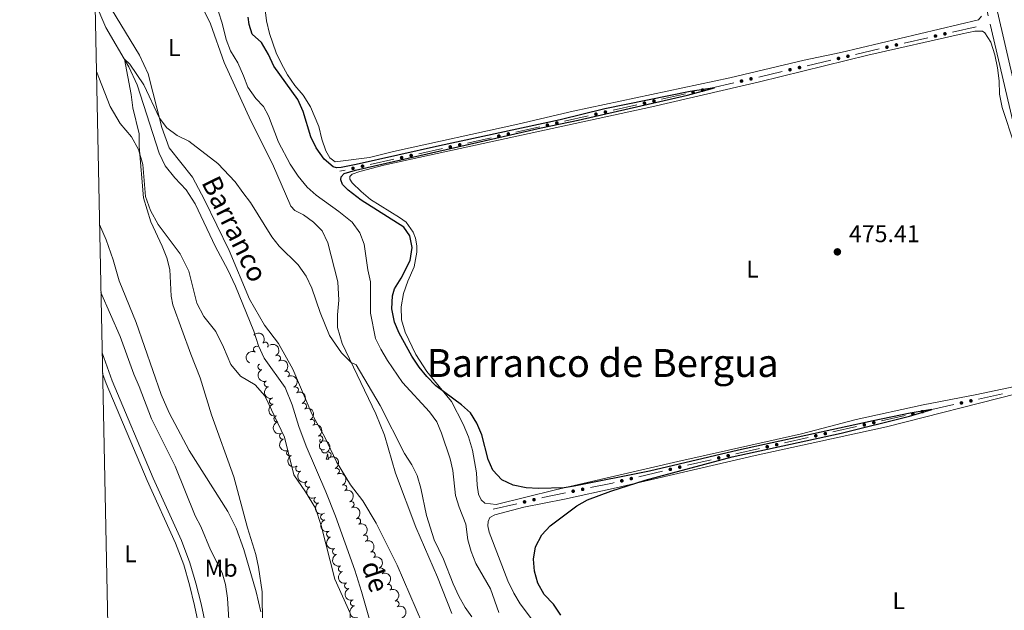
# Model space of a CAD drawing. Units: metres. Extents: x 640927 to 645442, y 722740 to 725802.
# Drawn here: x 641792 to 642197, y 724566 to 724809 of the extents above; entities that cross this region are included whole.
import ezdxf
from ezdxf.enums import TextEntityAlignment as Align

# ---------------------------------------------------------------- set-up
doc = ezdxf.new("R2010")
doc.units = ezdxf.units.M
doc.header["$MEASUREMENT"] = 0
doc.linetypes.add('DGN Style 3', pattern=[69.35104780917432, 49.5364627208388, -19.81458508833552])
for name, color, linetype, lineweight in [('Carátula', 7, 'Continuous', 5), ('Edificios construcciones cerramientos', 7, 'Continuous', 5), ('Elementos auxiliares', 7, 'Continuous', 5), ('Entidades rústicas y varios', 7, 'Continuous', 5), ('Hidrografía', 7, 'Continuous', 5), ('Relieve y altimetría', 7, 'Continuous', 5), ('Textos de rotulación', 7, 'Continuous', 5), ('Viales y ferrocarril', 7, 'Continuous', 5)]:
    doc.layers.add(name, color=color, linetype=linetype, lineweight=lineweight)
doc.styles.add('Style-arial', font='arial.shx', dxfattribs={"bigfont": 'arialbig.shx'})
doc.styles.add('Style-Arial Narrow', font='txt')
doc.styles.add('Style-Times New Roman', font='txt')
doc.styles.add('Style-timesi', font='timesi.shx', dxfattribs={"bigfont": 'timesibig.shx'})

# ---------------------------------------------------------------- blocks, each defined once
blk = doc.blocks.new('5PATER')
at = {"layer": 'Relieve y altimetría', "linetype": 'Continuous', "lineweight": 5}
h = blk.add_hatch(color=250, dxfattribs=at)
edge = h.paths.add_edge_path()
edge.add_ellipse((0, 0), major_axis=(-1.095731442945027, -1.110710700472634), ratio=0.9994222409660319, start_angle=0, end_angle=360)

msp = doc.modelspace()

# ---------------------------------------------------------------- hatches: boundary and pattern name
at = {"layer": 'Edificios construcciones cerramientos', "linetype": 'Continuous', "lineweight": 5, "extrusion": (0, 0, -1)}
h = msp.add_hatch(color=170, dxfattribs=at)
edge = h.paths.add_edge_path()
edge.add_arc((-642168.7082131659, 724802.6333211379), 0.7500000001593229, 21.85402369160554, 381.8540236916055)
h = msp.add_hatch(color=170, dxfattribs=at)
edge = h.paths.add_edge_path()
edge.add_arc((-642172.6074282227, 724803.5254054223), 0.7500000001593229, 21.85402369160554, 381.8540236916055)
h = msp.add_hatch(color=170, dxfattribs=at)
edge = h.paths.add_edge_path()
edge.add_arc((-642148.7285973046, 724798.0461840909), 0.7500000001593227, 21.59975622522133, 381.5997562252213)
h = msp.add_hatch(color=170, dxfattribs=at)
edge = h.paths.add_edge_path()
edge.add_arc((-642152.6239510567, 724798.9534734653), 0.7500000001593229, 21.85402369160554, 381.8540236916055)
h = msp.add_hatch(color=170, dxfattribs=at)
edge = h.paths.add_edge_path()
edge.add_arc((-642128.7675049086, 724793.3860579564), 0.7500000001593227, 21.59975622522133, 381.5997562252213)
h = msp.add_hatch(color=170, dxfattribs=at)
edge = h.paths.add_edge_path()
edge.add_arc((-642132.6623522053, 724794.2953508606), 0.7500000001593227, 21.59975622522133, 381.5997562252213)
h = msp.add_hatch(color=170, dxfattribs=at)
edge = h.paths.add_edge_path()
edge.add_arc((-642108.8064125127, 724788.7259318221), 0.7500000001593227, 21.59975622522133, 381.5997562252213)
h = msp.add_hatch(color=170, dxfattribs=at)
edge = h.paths.add_edge_path()
edge.add_arc((-642112.7012598093, 724789.6352247263), 0.7500000001593227, 21.59975622522133, 381.5997562252213)
h = msp.add_hatch(color=170, dxfattribs=at)
edge = h.paths.add_edge_path()
edge.add_arc((-642088.8453201165, 724784.0658056876), 0.7500000001593227, 21.59975622522133, 381.5997562252213)
h = msp.add_hatch(color=170, dxfattribs=at)
edge = h.paths.add_edge_path()
edge.add_arc((-642092.7401674131, 724784.9750985918), 0.7500000001593227, 21.59975622522133, 381.5997562252213)
h = msp.add_hatch(color=170, dxfattribs=at)
edge = h.paths.add_edge_path()
edge.add_arc((-642068.8714248403, 724779.4580151192), 0.7500000001593229, 22.01400653401074, 382.0140065340108)
h = msp.add_hatch(color=170, dxfattribs=at)
edge = h.paths.add_edge_path()
edge.add_arc((-642072.7731429443, 724780.3392146216), 0.7500000001593229, 22.01400653401074, 382.0140065340108)
h = msp.add_hatch(color=170, dxfattribs=at)
edge = h.paths.add_edge_path()
edge.add_arc((-642052.7768376609, 724775.8230671708), 0.7500000001593229, 22.01400653401074, 382.0140065340108)
h = msp.add_hatch(color=170, dxfattribs=at)
edge = h.paths.add_edge_path()
edge.add_arc((-642032.7805323778, 724771.3069197203), 0.7500000001593229, 22.01400653401074, 382.0140065340108)
h = msp.add_hatch(color=170, dxfattribs=at)
edge = h.paths.add_edge_path()
edge.add_arc((-642048.8751195569, 724774.9418676684), 0.7500000001593229, 22.01400653401074, 382.0140065340108)
h = msp.add_hatch(color=170, dxfattribs=at)
edge = h.paths.add_edge_path()
edge.add_arc((-642028.8788142735, 724770.4257202176), 0.7500000001593229, 22.01400653401074, 382.0140065340108)
h = msp.add_hatch(color=170, dxfattribs=at)
edge = h.paths.add_edge_path()
edge.add_arc((-642008.8825089904, 724765.9095727671), 0.7500000001593229, 22.01400653401074, 382.0140065340108)
h = msp.add_hatch(color=170, dxfattribs=at)
edge = h.paths.add_edge_path()
edge.add_arc((-642012.7842270944, 724766.7907722695), 0.7500000001593229, 22.01400653401074, 382.0140065340108)
h = msp.add_hatch(color=170, dxfattribs=at)
edge = h.paths.add_edge_path()
edge.add_arc((-641988.886203707, 724761.3934253163), 0.7500000001593229, 22.01400653401074, 382.0140065340108)
h = msp.add_hatch(color=170, dxfattribs=at)
edge = h.paths.add_edge_path()
edge.add_arc((-641992.7879218112, 724762.2746248187), 0.7500000001593229, 22.01400653401074, 382.0140065340108)
h = msp.add_hatch(color=170, dxfattribs=at)
edge = h.paths.add_edge_path()
edge.add_arc((-641968.8789841507, 724756.9261081682), 0.7500000001593227, 22.32784663850293, 382.3278466385029)
h = msp.add_hatch(color=170, dxfattribs=at)
edge = h.paths.add_edge_path()
edge.add_arc((-641972.785480672, 724757.7859249664), 0.7500000001593227, 22.32784663850293, 382.3278466385029)
h = msp.add_hatch(color=170, dxfattribs=at)
edge = h.paths.add_edge_path()
edge.add_arc((-641948.8581894774, 724752.5195470771), 0.7500000001593227, 22.32784663850293, 382.3278466385029)
h = msp.add_hatch(color=170, dxfattribs=at)
edge = h.paths.add_edge_path()
edge.add_arc((-641952.7646859989, 724753.3793638754), 0.7500000001593227, 22.32784663850293, 382.3278466385029)
h = msp.add_hatch(color=170, dxfattribs=at)
edge = h.paths.add_edge_path()
edge.add_arc((-641928.8373948042, 724748.1129859863), 0.7500000001593227, 22.32784663850293, 382.3278466385029)
h = msp.add_hatch(color=170, dxfattribs=at)
edge = h.paths.add_edge_path()
edge.add_arc((-641932.7438913258, 724748.9728027845), 0.7500000001593227, 22.32784663850293, 382.3278466385029)
h = msp.add_hatch(color=170, dxfattribs=at)
edge = h.paths.add_edge_path()
edge.add_arc((-642179.4096273589, 724651.4139943011), 0.7500000001593227, 22.24647962704004, 382.2464796270401)
h = msp.add_hatch(color=170, dxfattribs=at)
edge = h.paths.add_edge_path()
edge.add_arc((-642183.3146820485, 724652.2793098819), 0.7500000001593227, 22.24647962704004, 382.2464796270401)
h = msp.add_hatch(color=170, dxfattribs=at)
edge = h.paths.add_edge_path()
edge.add_arc((-642159.404236974, 724646.9417175904), 0.7500000001593229, 21.96996693796717, 381.9699669379672)
h = msp.add_hatch(color=170, dxfattribs=at)
edge = h.paths.add_edge_path()
edge.add_arc((-642163.3052611423, 724647.8259123284), 0.7500000001593229, 21.96996693796717, 381.9699669379672)
h = msp.add_hatch(color=170, dxfattribs=at)
edge = h.paths.add_edge_path()
edge.add_arc((-642139.4114881123, 724642.4102195569), 0.7500000001593229, 21.96996693796717, 381.9699669379672)
h = msp.add_hatch(color=170, dxfattribs=at)
edge = h.paths.add_edge_path()
edge.add_arc((-642143.3125122804, 724643.2944142949), 0.7500000001593229, 21.96996693796717, 381.9699669379672)
h = msp.add_hatch(color=170, dxfattribs=at)
edge = h.paths.add_edge_path()
edge.add_arc((-642119.4187392504, 724637.8787215233), 0.7500000001593229, 21.96996693796717, 381.9699669379672)
h = msp.add_hatch(color=170, dxfattribs=at)
edge = h.paths.add_edge_path()
edge.add_arc((-642123.3197634188, 724638.7629162616), 0.7500000001593229, 21.96996693796717, 381.9699669379672)
h = msp.add_hatch(color=170, dxfattribs=at)
edge = h.paths.add_edge_path()
edge.add_arc((-642103.3270145569, 724634.231418228), 0.7500000001593229, 21.96996693796717, 381.9699669379672)
h = msp.add_hatch(color=170, dxfattribs=at)
edge = h.paths.add_edge_path()
edge.add_arc((-642083.3351409121, 724629.6961609593), 0.750000000159323, 21.4250716973993, 381.4250716973993)
h = msp.add_hatch(color=170, dxfattribs=at)
edge = h.paths.add_edge_path()
edge.add_arc((-642099.4259903887, 724633.3472234898), 0.7500000001593229, 21.96996693796717, 381.9699669379672)
h = msp.add_hatch(color=170, dxfattribs=at)
edge = h.paths.add_edge_path()
edge.add_arc((-642079.4427082972, 724628.7749086935), 0.750000000159323, 21.4250716973993, 381.4250716973993)
h = msp.add_hatch(color=170, dxfattribs=at)
edge = h.paths.add_edge_path()
edge.add_arc((-642059.4939911459, 724624.0534908327), 0.750000000159323, 21.4250716973993, 381.4250716973993)
h = msp.add_hatch(color=170, dxfattribs=at)
edge = h.paths.add_edge_path()
edge.add_arc((-642063.3864237606, 724624.9747430983), 0.750000000159323, 21.4250716973993, 381.4250716973993)
h = msp.add_hatch(color=170, dxfattribs=at)
edge = h.paths.add_edge_path()
edge.add_arc((-642039.5452739946, 724619.3320729716), 0.750000000159323, 21.4250716973993, 381.4250716973993)
h = msp.add_hatch(color=170, dxfattribs=at)
edge = h.paths.add_edge_path()
edge.add_arc((-642043.4377066093, 724620.2533252372), 0.750000000159323, 21.4250716973993, 381.4250716973993)
h = msp.add_hatch(color=170, dxfattribs=at)
edge = h.paths.add_edge_path()
edge.add_arc((-642019.5023820149, 724615.032826375), 0.7500000001593227, 22.92365742221001, 382.92365742221)
h = msp.add_hatch(color=170, dxfattribs=at)
edge = h.paths.add_edge_path()
edge.add_arc((-642023.4175897413, 724615.8519704295), 0.7500000001593227, 22.92365742221001, 382.92365742221)
h = msp.add_hatch(color=170, dxfattribs=at)
edge = h.paths.add_edge_path()
edge.add_arc((-641999.4816559171, 724610.6341095001), 0.7500000001593229, 21.41161102919279, 381.4116110291928)
h = msp.add_hatch(color=170, dxfattribs=at)
edge = h.paths.add_edge_path()
edge.add_arc((-642003.3739039332, 724611.5562837685), 0.7500000001593229, 21.41161102919279, 381.4116110291928)

# ---------------------------------------------------------------- linework, layer by layer
at = {"layer": 'Carátula', "color": 7, "linetype": 'Continuous', "lineweight": 5}
msp.add_3dface([(640988.25, 722740.02), (645442.29, 722832.3600000001), (645380.73, 725801.74), (640926.69, 725709.3900000001)], dxfattribs=at)
at = {"layer": 'Edificios construcciones cerramientos', "color": 170, "linetype": 'Continuous', "lineweight": 5}
for p, q in [((642185.52, 724806.48, 476.26), (642175.7719623582, 724804.2497892892, 476.2161557527353)), ((642165.5365228346, 724801.908068043, 476.1701192931072), (642155.7884851927, 724799.6778573322, 476.1262750458425)), ((642145.5604577416, 724797.3069331173, 476.0117653195866), (642135.8233394995, 724795.0337008564, 475.8670468714284)), ((642125.599365345, 724792.6468069826, 475.7150925008625), (642115.8622471029, 724790.3735747216, 475.5703740527043)), ((642105.6382729486, 724787.9866808476, 475.4184196821383), (642095.9011547065, 724785.7134485866, 475.2737012339801)), ((642065.6976995829, 724778.7416159012, 474.9555772920897), (642055.943404323, 724776.5386171446, 474.9327637074874)), ((642045.7013942995, 724774.22546845, 474.9088094436549), (642035.9470990396, 724772.0224696933, 474.8859958590526)), ((642025.7050890161, 724769.709320999, 474.86204159522), (642015.9507937562, 724767.5063222423, 474.8392280106177)), ((642005.708783733, 724765.1931735477, 474.8152737467852), (641995.954488473, 724762.9901747911, 474.7924601621829)), ((641965.7013741564, 724756.2271020096, 474.75), (641955.9351328523, 724754.0775600141, 474.75)), ((641945.6805794828, 724751.820540918, 474.75), (641935.9143381787, 724749.6709989225, 474.75)), ((641925.6597848092, 724747.4139798267, 474.75), (641923.3700000001, 724746.9099999999, 474.75)), ((642196.2465947168, 724655.1452576483, 475.3139693523399), (642186.4839579933, 724652.9819686962, 475.2085885486032)), ((642156.2310758678, 724646.2228819926, 474.9593915080781), (642146.4785154474, 724644.0123951468, 474.9231540188026)), ((642136.2383270063, 724641.6913839586, 474.8851046550635), (642126.4857665861, 724639.4808971127, 474.848867165788)), ((642116.2455781451, 724637.1598859245, 474.8108178020489), (642106.4930177247, 724634.949399079, 474.7745803127734)), ((642096.2528292837, 724632.6283878905, 474.7365309490343), (642086.5002688635, 724630.417901045, 474.7002934597588)), ((642076.2765320532, 724628.0259298387, 474.6589697421036), (642066.5454505158, 724625.722799175, 474.6184573293745)), ((642056.3278149015, 724623.304511978, 474.5759192960089), (642046.5967333638, 724621.0013813146, 474.5354068832796)), ((641996.3156297687, 724609.8843806775, 474.4), (641986.5850097286, 724607.5789450065, 474.4))]:
    msp.add_line(p, q, dxfattribs=at)
at = {"layer": 'Edificios construcciones cerramientos', "color": 170, "linetype": 'Continuous', "lineweight": 5, "extrusion": (0.1883530179570525, -0.8392593797776484, 0.5100655194008975), "elevation": -487100.0868129418, "flags": 128}
msp.add_lwpolyline([(785215.252888005, 289405.641084705), (785205.4596100431, 289405.4762887454), (785205.254275179, 289405.4757441288)], dxfattribs=at)
at = {"layer": 'Edificios construcciones cerramientos', "color": 170, "linetype": 'Continuous', "lineweight": 5, "extrusion": (0.08264586558941175, -0.3754936949505037, 0.9231327889060138), "elevation": -218647.3252926061, "flags": 128}
msp.add_lwpolyline([(782769.0893480915, 526203.2110301788), (782760.9777019422, 526203.1628980607), (782759.0894908931, 526203.1628980607)], dxfattribs=at)
at = {"layer": 'Edificios construcciones cerramientos', "color": 170, "linetype": 'Continuous', "lineweight": 5, "extrusion": (-0.1832909323569797, 0.7992884934859114, 0.5723131470591352), "elevation": 461771.7989889436, "flags": 128}
msp.add_lwpolyline([(-787900.337432533, -321697.1500867868), (-787891.0444100876, -321697.2695191109), (-787890.3382068584, -321697.2726398651)], dxfattribs=at)
at = {"layer": 'Edificios construcciones cerramientos', "color": 170, "linetype": 'Continuous', "lineweight": 5, "extrusion": (0.004622924072908632, -0.03711041056216913, 0.999300478335182), "elevation": -23448.64673617755, "flags": 128}
msp.add_lwpolyline([(726686.943901218, 639264.6359087203), (726686.239927663, 639264.559195854), (726676.979572376, 639263.7946932451)], dxfattribs=at)
at = {"layer": 'Edificios construcciones cerramientos', "color": 170, "linetype": 'Continuous', "lineweight": 5, "extrusion": (-0.02670215148863436, 0.1127025549963884, 0.9932699175970064), "elevation": 64993.9097191569, "flags": 128}
msp.add_lwpolyline([(-791776.8655708565, -553277.8188518048), (-791767.4107235495, -553278.0701159704), (-791766.8689089613, -553278.0701159704)], dxfattribs=at)
at = {"layer": 'Elementos auxiliares', "color": 250, "linetype": 'Continuous', "lineweight": 5}
msp.add_3dface([(641809.3200000001, 725465.3200000001), (645224.02, 725536.1699999999), (645272.52, 723222.7), (641856.6699999999, 723151.8800000001)], dxfattribs=at)
at = {"layer": 'Entidades rústicas y varios', "color": 92, "linetype": 'Continuous', "lineweight": 5}
msp.add_line((641917.81, 724628.26), (641918.9299999999, 724628.26), dxfattribs=at)
at = {"layer": 'Entidades rústicas y varios', "color": 92, "linetype": 'Continuous', "lineweight": 5, "flags": 128}
for points in [[(641917.0900000001, 724632.24), (641916.6699999999, 724632.0800000001), (641916.0800000001, 724632.1400000001), (641915.6100000001, 724632.3500000001), (641915.1799999999, 724632.77), (641914.97, 724633.3600000001), (641914.97, 724633.78), (641915.02, 724634.3600000001), (641915.45, 724635.05)], [(641916.02, 724635.0700000001), (641915.98, 724635.05), (641915.45, 724635.1100000001), (641915.1799999999, 724635.48), (641915.1300000001, 724635.8999999999), (641915.29, 724636.4199999999), (641915.3200000001, 724636.46)], [(641918.1000000001, 724630.9199999999), (641917.46, 724630.8600000001), (641916.6200000001, 724630.8600000001), (641916.19, 724631.29), (641915.8700000001, 724631.76), (641915.8700000001, 724632.0800000001)], [(641917.81, 724628.26), (641918.24, 724629.4199999999), (641918.3200000001, 724630.49)], [(641918.51, 724630.1100000001), (641918.53, 724629.6699999999), (641918.6000000001, 724629.06), (641918.72, 724628.6599999999), (641918.9299999999, 724628.26)]]:
    msp.add_lwpolyline(points, dxfattribs=at)
at = {"layer": 'Entidades rústicas y varios', "color": 92, "linetype": 'Continuous', "lineweight": 5}
for points in [[(641957.3999999999, 724560.44, 462.57), (641947.03, 724584.6200000001, 462.15), (641938.3700000001, 724601.9099999999, 461.91), (641932.9299999999, 724611.1000000001, 461.84), (641927.79, 724617.72, 462.02), (641922.0900000001, 724627.1699999999, 462.22), (641917.23, 724637.3, 462.35), (641911.8700000001, 724646.8700000001, 462.55), (641904.1200000001, 724665.3200000001, 462.88), (641898.21, 724675.8700000001, 462.95), (641892.3300000001, 724683.4199999999, 462.97), (641886.1699999999, 724694.1599999999, 463.17), (641877.8600000001, 724714.2, 463.75), (641867.73, 724735.1100000001, 464.41), (641862.74, 724744.4199999999, 464.59), (641853.1699999999, 724756.56, 464.76), (641850.05, 724764.95, 464.9), (641844.54, 724787.01, 465.47), (641840.95, 724794.74, 465.81), (641829.3200000001, 724813.6499999999, 466.01)], [(641867.3400000001, 724813.3, 468.6), (641870.1399999999, 724807.6599999999, 468.4), (641875.73, 724791.73, 467.98), (641886.72, 724767.71, 467.29), (641895.6499999999, 724749.96, 466.85), (641903.26, 724732.47, 466.38), (641904.94, 724730.76, 466.43), (641908.3899999999, 724729, 466.69), (641912.5900000001, 724725.9099999999, 466.83), (641916.1200000001, 724722.3500000001, 467.02), (641918.52, 724717.4299999999, 466.94), (641922.6000000001, 724701.29, 466.54), (641923, 724693.81, 466.23), (641922.46, 724687.6699999999, 465.7), (641922.3899999999, 724682.54, 465.39), (641924.3400000001, 724675.9199999999, 465.25), (641938.25, 724646.98, 464.32), (641941.81, 724638.1799999999, 464.12), (641946.3999999999, 724622.48, 463.57), (641954.72, 724600.29, 463.41), (641963.6599999999, 724579.6599999999, 463.21), (641969.55, 724564.69, 462.99)], [(642187.6200000001, 724810.76, 476.79), (642186.4299999999, 724809.3400000001, 476.77), (642129.72, 724795.8500000001, 476.37), (642114.6599999999, 724792.74, 476.13), (642084.03, 724785.3500000001, 475.62), (642019.48, 724771.6400000001, 475.66), (641996.6599999999, 724766.29, 475.71), (641945.54, 724755.06, 475.84), (641935.5700000001, 724752.5, 475.84), (641921.53, 724750.73, 475.84), (641919.31, 724752.49, 475.84), (641917.5800000001, 724755.26, 475.84), (641915.9299999999, 724760.1699999999, 475.8), (641914.76, 724765.3400000001, 475.77), (641911.3600000001, 724773.45, 475.69), (641908.29, 724778.2, 475.64), (641904.8700000001, 724782.28, 475.6), (641901.8999999999, 724786.6300000001, 475.57), (641899.3600000001, 724791.1100000001, 475.57), (641897.25, 724795.76, 475.57), (641894.5, 724803.6799999999, 475.62), (641893.2, 724808.8300000001, 475.62), (641892.51, 724814.51, 475.62)], [(641947.9199999999, 724727.8700000001, 475.33), (641936.06, 724735.3200000001, 475.64), (641932.1300000001, 724738.6100000001, 475.62), (641928.55, 724742.1200000001, 475.4), (641927.46, 724743.5700000001, 475.31), (641927.49, 724744.8, 475.26), (641928.49, 724745.7, 475.26), (641931.6799999999, 724746.8500000001, 475.31), (641941.5900000001, 724749.45, 475.55), (641960.3, 724753.48, 475.81), (642051.8800000001, 724773.46, 475.64), (642096.1799999999, 724783.81, 475.84), (642140.8500000001, 724794.6799999999, 476.44), (642179.74, 724803.48, 476.51), (642184.97, 724804.6300000001, 476.51), (642188.02, 724804.5700000001, 476.48), (642189, 724803.9099999999, 476.46), (642191.46, 724800.05, 476.46), (642193.1499999999, 724794.8999999999, 476.48), (642194.28, 724789.56, 476.46), (642194.9199999999, 724784.1300000001, 476.39), (642195.0900000001, 724778.72, 476.24), (642196.1499999999, 724773.21, 476.17), (642201.3, 724757.8500000001, 476.13)], [(641921.3899999999, 724578.8400000001, 461.22), (641915.79, 724600.8600000001, 461.73), (641913.4099999999, 724608.02, 462), (641909.25, 724614.8200000001, 462.2), (641904.47, 724621.8, 462.29), (641900.6300000001, 724637.29, 462.53), (641892.53, 724654.3600000001, 462.84), (641888.54, 724658.8200000001, 463.13), (641882.44, 724662.52, 463.28), (641878.52, 724667.21, 463.46), (641875.53, 724674.45, 463.57), (641872.3999999999, 724680.8700000001, 463.66), (641867.3600000001, 724687.0700000001, 463.84), (641864.47, 724692.54, 463.95), (641861.2, 724705.75, 464.28), (641857.5900000001, 724712.8200000001, 464.37), (641848.6399999999, 724725, 464.7), (641845.47, 724730.6799999999, 464.88), (641843.3899999999, 724736.53, 464.99), (641842.25, 724749.6499999999, 464.95), (641840.52, 724755.81, 465.03), (641837.6200000001, 724761.03, 465.17), (641832.8899999999, 724766.6100000001, 465.52), (641828.8800000001, 724773.6200000001, 465.74), (641823.1799999999, 724788.02, 466.11)], [(642218.23, 724661.72, 475.77), (642185.78, 724654.8600000001, 475.75), (642163.6399999999, 724650.6000000001, 475.69), (642136.03, 724644.6499999999, 475.77), (642113.5900000001, 724638.6599999999, 475.57), (642062.6399999999, 724627.3200000001, 475.26), (642012.21, 724615.5700000001, 474.98), (641987.76, 724609.52, 474.75), (641983.1499999999, 724610.05, 474.78), (641981.6300000001, 724611.5, 474.8), (641980.5, 724613.8700000001, 474.8), (641979.9199999999, 724617.5900000001, 474.82), (641979.72, 724622.55, 474.82), (641978, 724631.9199999999, 474.84), (641976.46, 724637.4299999999, 474.84), (641974.25, 724642.6699999999, 474.84), (641969.3700000001, 724652.0700000001, 474.89), (641959.1799999999, 724664.3300000001, 475.18), (641954.74, 724671.3200000001, 475.29), (641950.31, 724680.6300000001, 475.33), (641948.81, 724685.6100000001, 475.51), (641948.6699999999, 724691.03, 475.46), (641949.6000000001, 724696.51, 475.29), (641951.45, 724701.6000000001, 475.22), (641954.0900000001, 724707.5700000001, 475.04), (641955.1799999999, 724713.51, 475.02), (641955.1399999999, 724716.2, 475.02), (641954.5900000001, 724719.3500000001, 475.07), (641953.6499999999, 724721.8500000001, 475.2), (641950.6799999999, 724725.8500000001, 475.15), (641947.9199999999, 724727.8700000001, 475.33)], [(641824.47, 724724.97, 467.16), (641827.22, 724718.5700000001, 467.07), (641830.03, 724710.3600000001, 467.01), (641832.47, 724701.72, 467.14), (641839.51, 724684.6100000001, 467.25), (641849.8300000001, 724654.8999999999, 467.16), (641853.1000000001, 724647.4099999999, 467.09), (641861.3899999999, 724631.78, 466.78), (641877.3200000001, 724606.75, 465.94), (641880.7, 724599.8700000001, 465.7), (641883.9299999999, 724591.04, 465.46), (641888.95, 724573.6300000001, 465.26), (641890.9299999999, 724565.28, 465.14)], [(642202.55, 724655.3300000001, 475.84), (642148.53, 724641.6100000001, 475.68), (642094.4099999999, 724629.74, 475.35), (642037.22, 724616.44, 474.95), (642016, 724611.8, 474.91), (641999.21, 724608.5, 474.93), (641987.21, 724605.3200000001, 474.93), (641985.2, 724604.26, 474.93), (641984.4299999999, 724602.6000000001, 474.88), (641984.3700000001, 724600.8200000001, 474.88), (641984.96, 724598.23, 474.91), (641992.6300000001, 724578.1300000001, 474.93), (641995.05, 724573.0800000001, 474.93), (641997.6399999999, 724568.6699999999, 474.93), (642007.6499999999, 724555.3700000001, 474.91)], [(642070.53, 724321.8700000001, 454.6), (642060.22, 724341.8800000001, 455.31), (642053.23, 724353.6599999999, 455.48), (642044.95, 724364.1400000001, 455.53), (642038.5900000001, 724373.8200000001, 455.66), (642034.6100000001, 724383.48, 455.79), (642030.4299999999, 724391.96, 455.93), (642025.1399999999, 724401.48, 456.24), (642018.0800000001, 724411.27, 456.46), (642011.3500000001, 724419.3900000001, 456.72), (642001.79, 724427.75, 457.12), (641980.4199999999, 724444.97, 457.92), (641971.3600000001, 724455.6400000001, 458.14), (641932.4199999999, 724508.0800000001, 459.56), (641930.28, 724515.77, 459.69), (641930.6499999999, 724524.01, 459.78), (641928.3, 724531.3800000001, 459.96), (641924.4299999999, 724538.1599999999, 460.27), (641924.05, 724544.54, 460.45), (641927.6799999999, 724559.31, 460.4), (641927.69, 724564.8300000001, 460.49), (641921.3899999999, 724578.8400000001, 461.22)]]:
    msp.add_polyline3d(points, dxfattribs=at)
at = {"layer": 'Entidades rústicas y varios', "color": 92, "linetype": 'Continuous', "lineweight": 5, "extrusion": (-0.2253346050264474, -0.01718887993946031, 0.9741297953476231)}
msp.add_arc((-673755.9256582044, 677270.7771082404, -156645.5962580602), 2.516055640060342, 45.36446333574663, 225.9090503451192, dxfattribs=at)
at = {"layer": 'Entidades rústicas y varios', "color": 92, "linetype": 'Continuous', "lineweight": 5}
for centre, radius, start, end in [((641892.6935662234, 724675.2561625987, 463.19), 1.250091938746999, 319.7152260617083, 138.9287804807038), ((641889.0720167246, 724673.5151176916, 463.1071285418967), 1.250091938746998, 63.24766641711003, 242.4612208361055), ((641897.7059912514, 724669.8110329146, 463.1433081433126), 1.250091938746999, 300.3936179425501, 119.6071723615456), ((641890.882281871, 724666.3024626106, 463.0304772122106), 1.250091938746998, 111.6180902721903, 290.8316446911858), ((641901.3905963697, 724663.279232932, 463.0470059640827), 1.250091938746999, 300.3936179425501, 119.6071723615456), ((641893.5272148249, 724659.285050405, 463.1317471676431), 1.250091938746998, 111.6180902721903, 290.8316446911858), ((641905.0969596193, 724656.7601094563, 462.9493430962419), 1.250091938746999, 297.6457232918972, 116.8592777108927), ((641895.6932869535, 724652.1149229859, 463.19), 1.250091938746998, 105.12031944786, 284.3338738668554), ((641908.4640969655, 724650.0593484261, 462.8389451504645), 1.250091938746999, 297.6457232918972, 116.8592777108927), ((641897.527274393, 724644.842613169, 463.19), 1.250091938746998, 105.12031944786, 284.3338738668554), ((641911.8312343119, 724643.3585873959, 462.7285472046871), 1.250091938746999, 297.6457232918972, 116.8592777108927), ((641899.8560660849, 724637.7211778283, 463.0111049784863), 1.250091938746999, 109.7027576996944, 288.9163121186897), ((641915.1983716581, 724636.6578263657, 462.6181492589097), 1.250091938746999, 297.6457232918972, 116.8592777108927), ((641902.7587632281, 724630.8329836819, 462.8089403176911), 1.250091938746998, 117.9195330642972, 297.1330874832926), ((641918.5655090043, 724629.9570653355, 462.5077513131323), 1.250091938746999, 297.6457232918972, 116.8592777108927), ((641906.49301071, 724624.3417043455, 462.7861363759079), 1.250091938746999, 123.4710884092523, 302.6846428282477), ((641921.980917115, 724623.2801325349, 462.3980883334779), 1.250091938746998, 294.7602653934817, 113.9738198124772), ((641910.3922602218, 724617.9381288928, 462.8766113515194), 1.250091938746999, 119.7867733483836, 299.000327767379), ((641925.0066296228, 724616.4180114884, 462.3183477402968), 1.250091938746998, 294.7602653934817, 113.9738198124772), ((641914.0077146653, 724611.3672421155, 462.9206128254739), 1.250091938746999, 119.7867733483836, 299.000327767379), ((641928.0323421306, 724609.5558904419, 462.2386071471157), 1.250091938746998, 294.7602653934817, 113.9738198124772), ((641916.7237334966, 724604.3773270389, 462.8609938238274), 1.250091938746998, 111.827246816144, 291.0408012351394), ((641930.7317339571, 724602.5669170369, 462.04), 1.250091938746998, 294.2915124203362, 113.5050668393317), ((641919.1922434694, 724597.2970360704, 462.6901777563458), 1.250091938746999, 110.0581125022048, 289.2716669212003), ((641933.7013727291, 724595.6798824379, 462.04), 1.250091938746998, 294.2915124203362, 113.5050668393317), ((641921.644536014, 724590.2120189234, 462.4932176085553), 1.250091938746999, 110.0581125022048, 289.2716669212003), ((641936.7647742545, 724588.835783238, 462.04), 1.250091938746998, 298.4042236946654, 117.6177781136608), ((641924.0968285582, 724583.1270017761, 462.2962574607648), 1.250091938746999, 110.0581125022048, 289.2716669212003), ((641940.2206952628, 724582.179462183, 462.04), 1.250091938746998, 298.4042236946654, 117.6177781136608), ((641926.6414600865, 724576.078139212, 462.0701487815483), 1.250091938746999, 112.4087594619674, 291.6223138809628), ((641943.4453772092, 724575.4134355914, 461.9230341251357), 1.250091938746998, 295.2809103209016, 114.494464739897), ((641929.0793992595, 724569.0068535085, 461.6969144799087), 1.250091938746998, 105.1361841026017, 284.3497385215971), ((641946.589071068, 724568.6046241103, 461.78), 1.250091938746998, 291.8308227271727, 111.0443771461681)]:
    msp.add_arc(centre, radius, start, end, dxfattribs=at)
at = {"layer": 'Entidades rústicas y varios', "color": 92, "linetype": 'Continuous', "lineweight": 5, "extrusion": (-0.2183302020479828, 0.05833579252641784, 0.974129795347623)}
for centre in [(-865808.9599819179, 421978.3240311862, -97420.11729123714), (-865803.6006790224, 421983.4123747891, -97421.39660036785)]:
    msp.add_arc(centre, 2.516055640060342, 45.36446333574663, 225.9090503451192, dxfattribs=at)
at = {"layer": 'Entidades rústicas y varios', "color": 92, "linetype": 'Continuous', "lineweight": 5, "extrusion": (0.06943904294207669, -0.2150566463313484, 0.974129795347623)}
msp.add_arc((833502.2307372872, 479748.7917650644, -110822.3774487742), 2.516055640060342, 45.36446333574663, 225.9090503451193, dxfattribs=at)
at = {"layer": 'Entidades rústicas y varios', "color": 92, "linetype": 'Continuous', "lineweight": 5, "extrusion": (0.2068744230618205, -0.09096216190723, 0.974129795347623)}
for centre in [(921734.5647025439, -288157.5640042479, 67324.8333008104), (921729.205446413, -288162.6511805967, 67326.11743885539)]:
    msp.add_arc(centre, 2.516055640060341, 45.36446333574663, 225.9090503451193, dxfattribs=at)
at = {"layer": 'Entidades rústicas y varios', "color": 92, "linetype": 'Continuous', "lineweight": 5, "extrusion": (-0.2152824537458768, 0.06873577616607443, 0.974129795347623)}
for centre in [(-885565.7086457743, 381069.742579159, -87929.89762707232), (-885560.3494817021, 381074.8276049017, -87931.19063660095), (-885554.9903176299, 381079.9126306445, -87932.4836461296), (-885549.6311535578, 381084.9976563876, -87933.77665565826), (-885544.2719894857, 381090.0826821304, -87935.06966518691)]:
    msp.add_arc(centre, 2.516055640060342, 45.36446333574664, 225.9090503451193, dxfattribs=at)
at = {"layer": 'Entidades rústicas y varios', "color": 92, "linetype": 'Continuous', "lineweight": 5, "extrusion": (0.1952518226169846, -0.1137886970693657, 0.974129795347623)}
for centre in [(949290.8097789236, -184707.3151852546, 43325.48034794739), (949285.4500341711, -184712.4257134265, 43326.66594399641)]:
    msp.add_arc(centre, 2.516055640060342, 45.36446333574665, 225.9090503451193, dxfattribs=at)
at = {"layer": 'Entidades rústicas y varios', "color": 92, "linetype": 'Continuous', "lineweight": 5, "extrusion": (0.203718648874472, -0.09782563016284554, 0.9741297953476231)}
msp.add_arc((931087.9732971536, -258006.5468587602, 60330.05169886439), 2.516055640060342, 45.36446333574663, 225.9090503451193, dxfattribs=at)
at = {"layer": 'Entidades rústicas y varios', "color": 92, "linetype": 'Continuous', "lineweight": 5, "extrusion": (0.2156084743878344, -0.06770618574509119, 0.9741297953476231)}
msp.add_arc((883655.896238996, -384989.3948908452, 89788.70983540169), 2.516055640060342, 45.36446333574665, 225.9090503451193, dxfattribs=at)
at = {"layer": 'Entidades rústicas y varios', "color": 92, "linetype": 'Continuous', "lineweight": 5, "extrusion": (-0.2115493897315794, 0.07948583219791147, 0.974129795347623)}
for centre in [(-904104.577302369, 337187.9810247149, -77750.29400241336), (-904099.2178605609, 337193.0732435118, -77751.55720913762), (-904093.8584187524, 337198.1654623086, -77752.8204158619)]:
    msp.add_arc(centre, 2.516055640060342, 45.36446333574666, 225.9090503451193, dxfattribs=at)
at = {"layer": 'Entidades rústicas y varios', "color": 92, "linetype": 'Continuous', "lineweight": 5, "extrusion": (0.2211471640854757, -0.04653035173894465, 0.974129795347623)}
msp.add_arc((841261.9211057228, -466462.8112412486, 108689.7779130015), 2.516055640060342, 45.36446333574663, 225.9090503451193, dxfattribs=at)
at = {"layer": 'Entidades rústicas y varios', "color": 92, "linetype": 'Continuous', "lineweight": 5, "extrusion": (0.2177001079089104, -0.060644907720657, 0.974129795347623)}
for centre in [(870295.3670923316, -412843.4412074222, 96250.66468044545), (870290.0074398211, -412848.5417037811, 96251.89311923701)]:
    msp.add_arc(centre, 2.516055640060342, 45.36446333574664, 225.9090503451193, dxfattribs=at)
at = {"layer": 'Entidades rústicas y varios', "color": 92, "linetype": 'Continuous', "lineweight": 5, "extrusion": (-0.2108920210981984, 0.08121389815244269, 0.9741297953476229)}
for centre in [(-906889.1404489075, 329986.5465540697, -76079.99430976175), (-906883.7807041547, 329991.6570822418, -76081.17990581083)]:
    msp.add_arc(centre, 2.516055640060342, 45.36446333574661, 225.9090503451192, dxfattribs=at)
at = {"layer": 'Entidades rústicas y varios', "color": 92, "linetype": 'Continuous', "lineweight": 5, "extrusion": (0.2072050986029117, -0.09020636856096093, 0.974129795347623)}
msp.add_arc((920601.7339385173, -291480.560638547, 68095.5643086133), 2.516055640060341, 45.36446333574662, 225.9090503451192, dxfattribs=at)
at = {"layer": 'Entidades rústicas y varios', "color": 92, "linetype": 'Continuous', "lineweight": 5, "extrusion": (0.2043214523055927, -0.09656027104214077, 0.9741297953476229)}
for centre in [(929398.4586719596, -263660.8089515518, 61641.45962139683), (929393.1007757231, -263665.9622280361, 61642.45294379856), (929387.7428794869, -263671.1155045202, 61643.44626620029)]:
    msp.add_arc(centre, 2.516055640060341, 45.36446333574665, 225.9090503451193, dxfattribs=at)
at = {"layer": 'Entidades rústicas y varios', "color": 92, "linetype": 'Continuous', "lineweight": 5, "extrusion": (-0.2161735098026644, 0.06587985637200193, 0.974129795347623)}
for centre in [(-880255.2045495596, 392504.7078308453, -90583.63904240313), (-880249.844804807, 392509.8183590172, -90584.82463845215)]:
    msp.add_arc(centre, 2.516055640060342, 45.36446333574662, 225.9090503451192, dxfattribs=at)
at = {"layer": 'Entidades rústicas y varios', "color": 92, "linetype": 'Continuous', "lineweight": 5, "extrusion": (-0.2122629309494512, 0.07756023440363495, 0.9741297953476229)}
msp.add_arc((-900885.2626465146, 345212.4962439423, -79612.39621026497), 2.516055640060342, 45.36446333574663, 225.9090503451192, dxfattribs=at)
at = {"layer": 'Entidades rústicas y varios', "color": 92, "linetype": 'Continuous', "lineweight": 5, "extrusion": (0.2081099434600925, -0.08809876984972796, 0.9741297953476229)}
msp.add_arc((917494.2236768786, -300586.9903623523, 70207.36132206608), 2.516055640060343, 45.36446333574663, 225.9090503451192, dxfattribs=at)
at = {"layer": 'Entidades rústicas y varios', "color": 92, "linetype": 'Continuous', "lineweight": 5, "extrusion": (-0.2072107281070208, 0.09019343642059849, 0.9741297953476229)}
msp.add_arc((-920567.4905262358, 291780.7544921556, -67216.86498739582), 2.516055640060342, 45.36446333574664, 225.9090503451193, dxfattribs=at)
at = {"layer": 'Entidades rústicas y varios', "color": 92, "linetype": 'Continuous', "lineweight": 5, "extrusion": (0.1952833221364336, -0.1137346293410944, 0.9741297953476231)}
msp.add_arc((949183.2289485781, -185032.5434307571, 43399.3976047726), 2.516055640060342, 45.36446333574667, 225.9090503451193, dxfattribs=at)
at = {"layer": 'Entidades rústicas y varios', "color": 92, "linetype": 'Continuous', "lineweight": 5, "extrusion": (-0.1940509730062932, 0.115824702422709, 0.974129795347623)}
msp.add_arc((-951178.1340651596, 175318.5611840301, -40198.69551425206), 2.516055640060342, 45.36446333574664, 225.9090503451193, dxfattribs=at)
at = {"layer": 'Hidrografía', "color": 142, "linetype": 'DGN Style 3', "lineweight": 15}
msp.add_polyline3d([(641822.6000000001, 724816.4199999999, 465.44), (641827.0700000001, 724806.1300000001, 465.21), (641836.52, 724789.95, 464.95), (641839.97, 724782.5, 464.77), (641849.05, 724754.29, 464.31), (641851.52, 724749.1200000001, 464.19), (641855.3899999999, 724744.23, 464.19), (641860.06, 724739.26, 464.06), (641863.8899999999, 724733.52, 463.93), (641872.25, 724715.81, 463.49), (641877.29, 724706.3300000001, 463.2), (641880.47, 724699.5800000001, 463.02), (641887.97, 724680.95, 462.71), (641889.95, 724674.9199999999, 462.64), (641892.26, 724669.8200000001, 462.62), (641900.8700000001, 724657.79, 462.33), (641903.77, 724650.6000000001, 462.22), (641906.56, 724641.73, 462.07), (641909.56, 724633.6300000001, 461.8), (641917.6699999999, 724614.8400000001, 461.45), (641921.6599999999, 724604.75, 461.29), (641929.6200000001, 724582.53, 460.6), (641932.3800000001, 724573.75, 460.27), (641936.24, 724560.28, 459.83)], dxfattribs=at)
at = {"layer": 'Relieve y altimetría', "color": 30, "linetype": 'Continuous', "lineweight": 5, "flags": 128}
for points, elevation in [([(641873.3899999999, 724812.6100000001), (641874.99, 724807.8700000001), (641876.55, 724801.1499999999), (641878.4299999999, 724796.52), (641881.3800000001, 724791.6200000001), (641883.8, 724786.23), (641885.47, 724781.52), (641888.8600000001, 724776.8800000001), (641891.99, 724773.54), (641894.01, 724769.6699999999), (641898.1499999999, 724758.8300000001), (641902.97, 724749.79), (641906.29, 724744.9199999999), (641909.98, 724740.3600000001), (641913.7, 724737.02), (641923.02, 724730.25), (641928.45, 724725.8500000001), (641931.69, 724721.5), (641933.3999999999, 724716.8), (641934.98, 724706.25), (641936.05, 724701.3700000001), (641936.04, 724688.3800000001), (641938.04, 724678.02), (641940.24, 724673.53), (641943.03, 724668.9099999999), (641949.26, 724659.8999999999), (641960.27, 724647.77), (641963.3500000001, 724643.6200000001), (641965.3400000001, 724639.03), (641968.78, 724628.3999999999), (641969.94, 724623.54), (641971.06, 724613.22), (641972.49, 724608.4299999999), (641975.3, 724601.48), (641976.0700000001, 724595.02), (641977.4299999999, 724590.21), (641979.3999999999, 724585.26), (641985.4299999999, 724574.8), (641988.94, 724565.01)], 470), ([(641891.6100000001, 724560.04), (641891.3600000001, 724573.6100000001), (641889.98, 724583.7), (641888.8800000001, 724589), (641885.3999999999, 724599.97), (641879.71, 724620.97), (641870.56, 724646.51), (641865.8899999999, 724661.81), (641862.03, 724671.55), (641854.6799999999, 724691.8500000001), (641853.98, 724695.3999999999), (641853.3899999999, 724706.4299999999), (641852.1200000001, 724711.27), (641850.29, 724716.03), (641845.6100000001, 724726.06), (641842.55, 724735.96), (641840.79, 724757.1100000001), (641840.8200000001, 724762.31), (641838.1699999999, 724773.04), (641837.44, 724778.5800000001), (641834.7, 724793.06), (641836.8600000001, 724791.06), (641842.7, 724782.46)], 465), ([(641842.7, 724782.46), (641849.0800000001, 724768.8200000001), (641852.1300000001, 724764.8600000001), (641856.47, 724761.6100000001), (641861.21, 724759.31), (641873.1000000001, 724750.1200000001), (641880.24, 724742.49), (641883.47, 724738.1699999999), (641886.5800000001, 724733.97), (641895.3800000001, 724719.94), (641898.4299999999, 724715.98), (641906.3, 724708.3), (641909.5700000001, 724703.6200000001), (641911.8700000001, 724698.71), (641915.3500000001, 724688.6599999999), (641919.1100000001, 724679.24), (641924.05, 724672.04), (641928.0800000001, 724668.1400000001), (641930.1000000001, 724667.1799999999), (641940.01, 724650.4199999999), (641950.1000000001, 724630.5700000001), (641953.05, 724625.9299999999), (641955.3, 724621.46), (641956.74, 724616.24), (641959.1499999999, 724604.98), (641962.3, 724595.05), (641966.1699999999, 724587.04), (641970.0900000001, 724576.8200000001), (641972.4199999999, 724571.76), (641975.05, 724567.1100000001), (641977.8200000001, 724563.29)], 465), ([(641877.8300000001, 724559.8400000001), (641877.1499999999, 724570.8999999999), (641876.31, 724576.5800000001), (641874.99, 724581.3999999999), (641870.0800000001, 724590.9299999999), (641866.1000000001, 724600.46), (641863.78, 724604.8900000001), (641855.5900000001, 724625.4099999999), (641845.8500000001, 724644.9299999999), (641840.8200000001, 724658.2), (641838.54, 724663.25), (641832.96, 724678.79), (641825.05, 724696.97)], 470)]:
    msp.add_lwpolyline(points, dxfattribs=dict(at, elevation=elevation))
at = {"layer": 'Relieve y altimetría', "color": 30, "linetype": 'Continuous', "lineweight": 25, "elevation": 475, "flags": 128}
for points in [[(641945.9199999999, 724698.5), (641948.6300000001, 724702.8500000001), (641952.3300000001, 724710.1599999999), (641953.24, 724715.4099999999), (641952.26, 724720.23), (641949.76, 724723.9199999999), (641932.19, 724734.97), (641926.8600000001, 724739.0900000001), (641924.54, 724741.45), (641923.8700000001, 724743.3700000001), (641923.96, 724744.5800000001), (641925.19, 724746.01), (641929.8700000001, 724747.31), (642006.3200000001, 724764.8500000001), (642021.52, 724767.97), (642066.56, 724778.22), (642077.6599999999, 724781.3300000001), (642067.6399999999, 724779.77), (642032.48, 724772.5700000001), (642014.1499999999, 724768.1200000001), (641964.3899999999, 724757.4299999999), (641930.1499999999, 724749.7), (641923.95, 724748.45), (641921.98, 724748.3500000001), (641920.6799999999, 724748.77), (641916.9299999999, 724751.9199999999), (641913.6799999999, 724756.6000000001), (641911.47, 724761.0900000001), (641908.3400000001, 724771.5700000001), (641906.1000000001, 724776.52), (641896.25, 724790.1499999999), (641894.02, 724794.96), (641891.1300000001, 724799.99), (641887.3500000001, 724803.4099999999), (641886.1000000001, 724807.3200000001), (641885.6799999999, 724810.3300000001)], [(642014.48, 724564.03), (642011.4099999999, 724568.45), (642007.5800000001, 724572.48), (642004.9099999999, 724577.19), (642003.6000000001, 724582.1000000001), (642003.1599999999, 724587.0800000001), (642004.05, 724592.1799999999), (642006.54, 724597), (642010.01, 724600.81), (642021.06, 724608.98), (642025.3400000001, 724611.55), (642035.05, 724615.0800000001), (642049.1300000001, 724619.6300000001), (642085.05, 724629.22), (642129.8500000001, 724639.02), (642157.99, 724645.95), (642167.1599999999, 724648.7), (642158.3200000001, 724647.24), (642142.99, 724644.03), (642087.6499999999, 724631.98), (642050.9299999999, 724623.3400000001), (642019.95, 724617.0700000001), (642015.81, 724616.4099999999), (642005.28, 724616.21), (642000.1699999999, 724616.47), (641994.8400000001, 724617.5900000001), (641990.1000000001, 724619.78), (641986.4099999999, 724623.6599999999), (641984.55, 724628.1400000001), (641981.9299999999, 724638.22), (641979.8500000001, 724643.04), (641977.28, 724647.3300000001), (641973.45, 724650.6599999999), (641962.98, 724658.47), (641959.19, 724662.3), (641956.03, 724666.1599999999), (641953.03, 724670.6499999999), (641947.9099999999, 724680.1499999999), (641945.94, 724684.74), (641944.8200000001, 724690.26), (641945.1100000001, 724695.51), (641945.9199999999, 724698.5)]]:
    msp.add_lwpolyline(points, dxfattribs=at)
at = {"layer": 'Viales y ferrocarril', "color": 250, "linetype": 'DGN Style 3', "lineweight": 5}
for points in [[(642224.6000000001, 724652.04, 475.77), (642224.8600000001, 724656.3600000001, 475.77), (642224.44, 724661.3200000001, 475.79), (642217.98, 724691.56, 475.84), (642202.5, 724759.3, 476.06), (642190.3600000001, 724810.98, 476.57), (642187.6100000001, 724825.73, 476.78), (642179.04, 724863.54, 477.01), (642175.1300000001, 724878.02, 476.97), (642164.73, 724924.8900000001, 477.12), (642160.3500000001, 724943.3300000001, 477.33)], [(641825.73, 724663.54, 474.72), (641827.1699999999, 724659.49, 474.8), (641844.0700000001, 724619.3900000001, 475.03), (641855.6799999999, 724593.6699999999, 474.93), (641859.1399999999, 724584.6400000001, 474.91), (641861.55, 724576.4199999999, 474.85), (641863.6000000001, 724567.98, 474.76), (641869.8300000001, 724537.81, 474.69)]]:
    msp.add_polyline3d(points, dxfattribs=at)
at = {"layer": 'Viales y ferrocarril', "color": 250, "linetype": 'Continuous', "lineweight": 5}
for points in [[(642231.5, 724647.73, 475.77), (642230.24, 724653.76, 475.79), (642229.26, 724662.04, 475.79), (642219.1100000001, 724708.48, 475.89), (642205.3899999999, 724764.5700000001, 476.18), (642182.3, 724864.3500000001, 477.01), (642178.3999999999, 724878.8200000001, 476.97), (642168.01, 724925.6400000001, 477.12), (642163.73, 724943.6599999999, 477.32)], [(641825.56, 724672.0900000001, 474.58), (641829.69, 724660.47, 474.8), (641846.55, 724620.47, 475.03), (641858.1799999999, 724594.71, 474.93), (641861.7, 724585.51, 474.91), (641864.1599999999, 724577.1200000001, 474.85), (641866.24, 724568.5800000001, 474.76), (641871.0700000001, 724545.9199999999, 474.76)]]:
    msp.add_polyline3d(points, dxfattribs=at)

# ---------------------------------------------------------------- block references
at = {"layer": 'Relieve y altimetría', "color": 250, "linetype": 'Continuous', "lineweight": 5}
msp.add_blockref('5PATER', (642128.3200000001, 724713.6699999999, 475.41), dxfattribs=at)

# ---------------------------------------------------------------- texts
at = {"layer": 'Entidades rústicas y varios', "color": 92, "linetype": 'Continuous', "lineweight": 5, "style": 'Style-Arial Narrow'}
for s, p in [('L', (641855.2131652173, 724797.8400099999, 466.85)), ('L', (642093.3531652174, 724706.5600099999, 475.43)), ('L', (641837.2131652173, 724589.3000099999, 474.91)), ('Mb', (641874.504875968, 724583.3200099999, 469.84)), ('L', (642153.5531652174, 724569.94001, 475.39))]:
    msp.add_text(s, height=7.000020000000001, dxfattribs=at).set_placement(p, align=Align.MIDDLE_CENTER)
at = {"layer": 'Textos de rotulación', "color": 142, "linetype": 'Continuous', "lineweight": 5, "style": 'Style-timesi'}
for s, height, rotation, p in [('Barranco', 7.999608, 296.0098886193172, (641866.26, 724742.3800000001, 461.86)), ('de', 7.999848, 288.1647287953056, (641932.27, 724584.76, 461.86))]:
    msp.add_text(s, height=height, rotation=rotation, dxfattribs=at).set_placement(p)
at = {"layer": 'Textos de rotulación', "color": 250, "linetype": 'Continuous', "lineweight": 5, "style": 'Style-arial'}
msp.add_text('475.41', height=7.000020000000001, dxfattribs=at).set_placement((642133.05, 724717.6699999999, 475.41))
at = {"layer": 'Textos de rotulación', "color": 250, "linetype": 'Continuous', "lineweight": 5, "style": 'Style-Times New Roman'}
msp.add_text('Barranco de Bergua', height=11.50002, dxfattribs=at).set_placement((642031.6677300048, 724667.87001, 462.28), align=Align.MIDDLE_CENTER)

doc.saveas('drawing.dxf')
